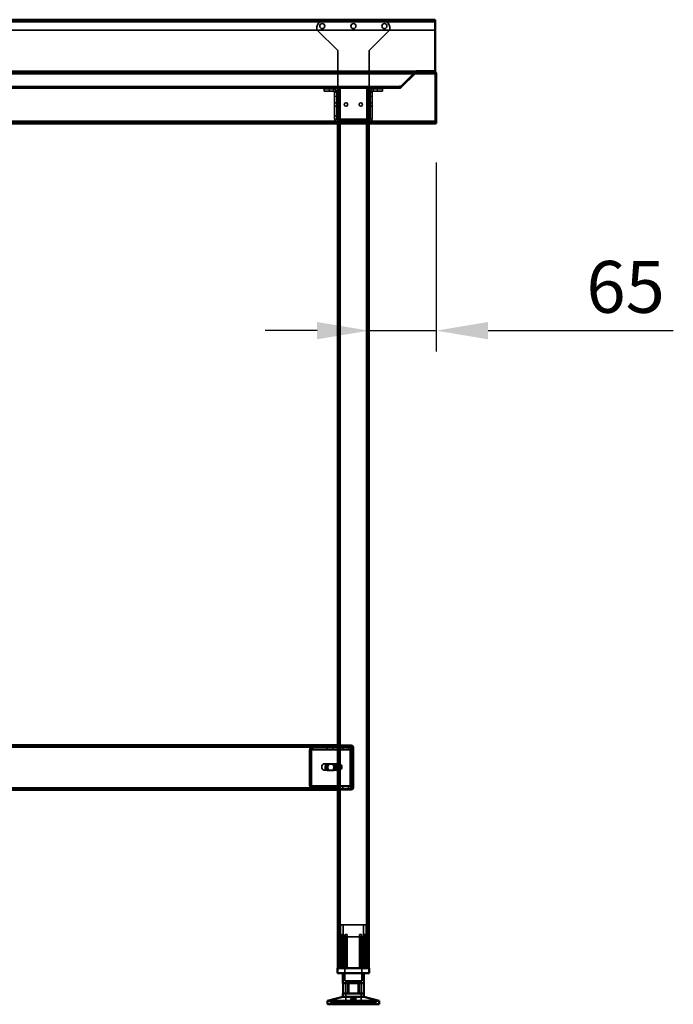
# Model space of a CAD drawing. Units: millimetres. Extents: x 65 to 5840, y 100 to 4100.
# Drawn here: x 2107 to 2737, y 1322 to 2272 of the extents above; entities that cross this region are included whole.
import ezdxf

# ---------------------------------------------------------------- set-up
doc = ezdxf.new("R2010")
doc.units = ezdxf.units.MM
doc.header["$LTSCALE"] = 20
for name, color, linetype, lineweight in [('Dimension (ISO)', 7, 'Continuous', 25), ('Hidden (ISO)', 7, 'Continuous', 35), ('Hidden Narrow (ISO)', 7, 'Continuous', 25), ('Visible (ISO)', 7, 'Continuous', 50), ('Visible Narrow (ISO)', 7, 'Continuous', 35)]:
    doc.layers.add(name, color=color, linetype=linetype, lineweight=lineweight)
doc.styles.add('Note Text (ISO)', font='tahoma.ttf')
doc.dimstyles.new('Default (ISO)', dxfattribs={"dimscale": 20, "dimtxt": 2.5, "dimasz": 2.5, "dimexe": 1, "dimexo": 2, "dimgap": 0.762, "dimtad": 1, "dimtoh": 1, "dimdec": 1, "dimrnd": 1e-08, "dimzin": 0, "dimdsep": 46, "dimtxsty": 'Note Text (ISO)', "dimcen": 0.09, "dimdle": 10, "dimclrd": 256, "dimclre": 256, "dimclrt": 256, "dimadec": 1, "dimazin": 0, "dimtfac": 1.40208, "dimtmove": 0, "dimatfit": 3, "dimfxl": 1, "dimtolj": 1, "dimtzin": 0, "dimlwd": -1, "dimlwe": -1, "dimarcsym": 0})

# ---------------------------------------------------------------- blocks, each defined once
blk = doc.blocks.new('*D10')
at = {"layer": 'Defpoints', "color": 0, "transparency": 16777216}
for p in [(2508.75, 2173.97), (2443.75, 2067.12), (2508.75, 1971.76)]:
    blk.add_point(p, dxfattribs=at)
at = {"layer": 'Dimension (ISO)', "transparency": 16777216}
for p, q in [((2508.75, 2133.97), (2508.75, 1951.76)), ((2393.75, 1971.76), (2343.75, 1971.76)), ((2443.75, 1971.76), (2508.75, 1971.76)), ((2558.75, 1971.76), (2737.46, 1971.76))]:
    blk.add_line(p, q, dxfattribs=at)
for points in [[(2393.75, 1980.1), (2393.75, 1963.43), (2443.75, 1971.76)], [(2558.75, 1980.1), (2558.75, 1963.43), (2508.75, 1971.76)]]:
    blk.add_solid(points, dxfattribs=at)
at = {"layer": 'Dimension (ISO)', "transparency": 16777216, "insert": (2653.58, 2038.99), "char_height": 50, "attachment_point": 1, "style": 'Note Text (ISO)'}
blk.add_mtext('\\A1;65', dxfattribs=at)

msp = doc.modelspace()

# ---------------------------------------------------------------- linework, layer by layer
at = {"layer": 'Hidden (ISO)'}
for p, q in [((2507.55, 2270.57), (709.95, 2270.57)), ((709.95, 2261.57), (2507.55, 2261.57)), ((2393.65, 2264.97), (2393.65, 2261.97)), ((2393.65, 2261.97), (2413.65, 2241.97)), ((2458.85, 2269.97), (2398.65, 2269.97)), ((2443.85, 2241.97), (2463.85, 2261.97)), ((2463.85, 2261.97), (2463.85, 2264.97)), ((2413.65, 2241.97), (2413.65, 2175.97)), ((2443.85, 2241.97), (2443.85, 2175.97)), ((711.1, 2220.57), (2506.41, 2220.57)), ((2473.91, 2207.07), (2487.97, 2221.13)), ((2487.97, 2220.28), (2473.91, 2206.22)), ((2474.05, 2207.07), (2488.11, 2221.13)), ((2474.47, 2207.77), (2487.97, 2221.27)), ((2474.9, 2206.22), (2488.96, 2220.28)), ((2487.97, 2221.13), (2487.97, 2220.57)), ((2487.97, 2220.57), (2487.97, 2220.28)), ((2488.11, 2221.13), (2488.67, 2220.57)), ((2488.67, 2220.57), (2488.96, 2220.28)), ((2489.52, 2221.77), (2489.52, 2220.57)), ((2489.67, 2221.77), (2489.67, 2220.57)), ((2506.41, 2221.77), (2506.41, 2221.43)), ((2506.41, 2221.43), (2506.41, 2220.57)), ((2506.41, 2220.57), (2506.55, 2220.57)), ((2506.55, 2221.77), (2506.55, 2220.57)), ((2507.55, 2219.57), (2507.55, 2173.97)), ((744.31, 2206.77), (2473.2, 2206.77)), ((2413.75, 2205.57), (803.75, 2205.57)), ((2122.75, 2206.77), (2122.75, 2205.57)), ((2167.75, 2206.77), (2167.75, 2205.57)), ((2182.75, 2206.77), (2182.75, 2205.57)), ((2212.75, 2206.77), (2212.75, 2205.57)), ((2227.75, 2206.77), (2227.75, 2205.57)), ((2257.75, 2206.77), (2257.75, 2205.57)), ((2272.75, 2206.77), (2272.75, 2205.57)), ((2302.75, 2206.77), (2302.75, 2205.57)), ((2317.75, 2206.77), (2317.75, 2205.57)), ((2362.75, 2206.77), (2362.75, 2205.57)), ((2400.65, 2204.97), (2400.65, 2202.97)), ((2400.65, 2204.97), (2405.65, 2204.97)), ((2409.65, 2204.97), (2405.65, 2204.97)), ((2413.75, 2205.57), (2413.75, 2171.77)), ((2413.75, 2205.57), (2416.15, 2205.57)), ((2414.95, 2205.57), (2414.95, 1356.77)), ((2441.35, 2205.57), (2416.15, 2205.57)), ((2441.35, 2205.57), (2443.75, 2205.57)), ((2442.55, 2205.57), (2442.55, 1356.77)), ((2473.2, 2205.57), (2443.75, 2205.57)), ((2443.75, 2205.57), (2443.75, 2171.77)), ((2451.85, 2204.97), (2447.85, 2204.97)), ((2451.85, 2204.97), (2456.85, 2204.97)), ((2456.85, 2202.97), (2456.85, 2204.97)), ((2473.2, 2206.77), (2473.34, 2206.77)), ((2473.2, 2205.57), (2473.2, 2206.77)), ((2473.34, 2205.57), (2473.2, 2205.57)), ((2473.34, 2207.77), (2474.47, 2207.77)), ((2473.34, 2206.77), (2473.34, 2207.77)), ((2473.34, 2206.77), (2473.34, 2205.57)), ((2473.91, 2207.07), (2473.91, 2206.22)), ((2474.05, 2207.07), (2474.9, 2206.22)), ((2405.65, 2202.97), (2400.65, 2202.97)), ((2405.65, 2202.97), (2409.65, 2202.97)), ((2410.65, 2197.97), (2410.65, 2202.97)), ((2412.65, 2202.97), (2410.65, 2202.97)), ((2410.65, 2201.96), (2412.65, 2201.96)), ((2410.65, 2197.97), (2410.65, 2175.97)), ((2412.65, 2202.97), (2412.65, 2197.97)), ((2412.65, 2197.97), (2412.65, 2175.97)), ((2444.85, 2197.97), (2444.85, 2202.97)), ((2446.85, 2202.97), (2444.85, 2202.97)), ((2446.85, 2201.96), (2444.85, 2201.96)), ((2444.85, 2197.97), (2444.85, 2175.97)), ((2446.85, 2202.97), (2446.85, 2197.97)), ((2446.85, 2175.97), (2446.85, 2197.97)), ((2451.85, 2202.97), (2447.85, 2202.97)), ((2456.85, 2202.97), (2451.85, 2202.97)), ((2410.65, 2191.62), (2412.65, 2191.62)), ((2410.65, 2188.32), (2412.65, 2188.32)), ((2413.75, 2191.62), (2414.95, 2191.62)), ((2413.75, 2188.32), (2414.95, 2188.32)), ((2442.55, 2191.62), (2443.75, 2191.62)), ((2442.55, 2188.32), (2443.75, 2188.32)), ((2444.85, 2191.62), (2446.85, 2191.62)), ((2444.85, 2188.32), (2446.85, 2188.32)), ((2410.65, 2178.97), (2412.65, 2178.97)), ((2413.65, 2175.97), (2413.65, 2174.97)), ((2443.85, 2175.97), (2443.85, 2174.97)), ((710.1, 2172.97), (2507.41, 2172.97)), ((2443.85, 2174.97), (2413.65, 2174.97)), ((2414.3, 2174.97), (2414.3, 2172.97)), ((2414.3, 2171.77), (2414.3, 2172.97)), ((2419.2, 2174.97), (2419.2, 2172.97)), ((2419.2, 2171.77), (2419.2, 2172.97)), ((2423.65, 2172.97), (2423.65, 2174.97)), ((2426.3, 2174.97), (2426.3, 2172.97)), ((2426.3, 2171.77), (2426.3, 2172.97)), ((2431.2, 2174.97), (2431.2, 2172.97)), ((2431.2, 2171.77), (2431.2, 2172.97)), ((2438.3, 2174.97), (2438.3, 2172.97)), ((2438.3, 2171.77), (2438.3, 2172.97)), ((2443.2, 2174.97), (2443.2, 2172.97)), ((2443.2, 2171.77), (2443.2, 2172.97)), ((2413.75, 1570.77), (803.75, 1570.77)), ((2388.19, 1567.67), (2387.32, 1569.25)), ((2388.62, 1567.67), (2387.75, 1569.25)), ((2389.29, 1568.29), (2389.29, 1569.89)), ((2389.29, 1569.89), (2389.71, 1569.89)), ((2389.29, 1567.89), (2389.29, 1568.29)), ((2389.71, 1567.89), (2389.29, 1567.89)), ((2389.71, 1569.89), (2413.75, 1569.89)), ((2389.71, 1569.89), (2389.71, 1568.29)), ((2389.71, 1568.29), (2389.71, 1567.89)), ((2389.71, 1567.89), (2413.75, 1567.89)), ((2403.53, 1569.89), (2403.53, 1567.89)), ((2408.98, 1569.89), (2408.98, 1567.89)), ((2413.75, 1571.77), (2426.75, 1571.77)), ((2426.75, 1570.77), (2413.75, 1570.77)), ((2413.75, 1569.89), (2427.62, 1569.89)), ((2413.75, 1567.89), (2427.62, 1567.89)), ((2418.53, 1569.89), (2418.53, 1567.89)), ((2423.98, 1569.89), (2423.98, 1567.89)), ((2427.42, 1567.67), (2426.55, 1569.25)), ((2427.85, 1567.67), (2426.97, 1569.25)), ((2427.2, 1569.89), (2427.2, 1568.29)), ((2427.2, 1568.29), (2427.2, 1567.89)), ((2427.62, 1569.89), (2427.62, 1567.89)), ((2427.75, 1530.77), (2427.75, 1569.77)), ((2428.75, 1530.77), (2428.75, 1569.77)), ((2386.51, 1566.89), (2386.51, 1532.77)), ((2386.93, 1532.77), (2386.93, 1566.89)), ((2387.92, 1566.89), (2387.92, 1532.77)), ((2388.35, 1532.77), (2388.35, 1566.89)), ((2425.73, 1532.77), (2425.73, 1566.89)), ((2426.16, 1566.89), (2426.16, 1532.77)), ((2427.15, 1532.77), (2427.15, 1566.89)), ((2427.57, 1566.89), (2427.57, 1532.77)), ((2414.46, 1553.77), (2400.32, 1553.77)), ((2403.81, 1553.54), (2405.22, 1553.54)), ((2405.22, 1553.54), (2409.14, 1553.54)), ((2409.14, 1553.54), (2410.28, 1553.54)), ((2414.96, 1547.88), (2414.96, 1553.67)), ((2415.52, 1553.77), (2415.31, 1553.77)), ((2416.08, 1553.67), (2416.08, 1547.88)), ((2417.28, 1549.11), (2417.28, 1552.44)), ((2414.46, 1547.77), (2400.32, 1547.77)), ((2403.81, 1547.2), (2405.22, 1547.2)), ((2409.14, 1547.2), (2405.22, 1547.2)), ((2409.14, 1547.2), (2410.28, 1547.2)), ((2415.52, 1547.77), (2415.31, 1547.77)), ((828.22, 1529.77), (2389.71, 1529.77)), ((2388.19, 1531.98), (2387.32, 1530.41)), ((2388.62, 1531.98), (2387.75, 1530.41)), ((2389.29, 1531.37), (2389.29, 1531.77)), ((2389.29, 1531.77), (2389.71, 1531.77)), ((2389.29, 1529.77), (2389.29, 1531.37)), ((2389.71, 1531.77), (2389.71, 1531.37)), ((2413.75, 1531.77), (2389.71, 1531.77)), ((2389.71, 1531.37), (2389.71, 1529.77)), ((2413.75, 1529.77), (2389.71, 1529.77)), ((2403.5, 1529.77), (2403.5, 1528.77)), ((2403.53, 1529.77), (2403.53, 1531.77)), ((2408.98, 1529.77), (2408.98, 1531.77)), ((2409, 1529.77), (2409, 1528.77)), ((2410.25, 1528.77), (2410.25, 1529.77)), ((2427.62, 1531.77), (2413.75, 1531.77)), ((2427.62, 1529.77), (2413.75, 1529.77)), ((2416.25, 1529.77), (2416.25, 1528.77)), ((2418.5, 1529.77), (2418.5, 1528.77)), ((2418.53, 1529.77), (2418.53, 1531.77)), ((2419.75, 1528.77), (2419.75, 1529.77)), ((2419.75, 1529.77), (2426.75, 1529.77)), ((2423.98, 1529.77), (2423.98, 1531.77)), ((2424, 1529.77), (2424, 1528.77)), ((2427.42, 1531.98), (2426.55, 1530.41)), ((2427.85, 1531.98), (2426.97, 1530.41)), ((2427.2, 1531.77), (2427.2, 1531.37)), ((2427.2, 1531.37), (2427.2, 1529.77)), ((2427.62, 1529.77), (2427.62, 1531.77)), ((2416.25, 1528.77), (2419.75, 1528.77)), ((2419.75, 1528.77), (2426.75, 1528.77)), ((2441.25, 1398.57), (2416.25, 1398.57)), ((2416.25, 1356.77), (2416.25, 1398.57)), ((2419, 1386.72), (2419, 1398.57)), ((2438.5, 1386.72), (2438.5, 1398.57)), ((2441.25, 1356.77), (2441.25, 1398.57)), ((2417.82, 1356.77), (2417.82, 1389.27)), ((2419.1, 1389.27), (2417.82, 1389.27)), ((2419.1, 1389.27), (2419.1, 1356.77)), ((2422.7, 1389.27), (2420.81, 1389.27)), ((2422.7, 1356.77), (2422.7, 1387.25)), ((2436.69, 1389.27), (2434.8, 1389.27)), ((2434.8, 1356.77), (2434.8, 1387.25)), ((2438.41, 1356.77), (2438.41, 1389.27)), ((2439.69, 1389.27), (2438.41, 1389.27)), ((2439.69, 1389.27), (2439.69, 1356.77)), ((2414.73, 1386.32), (2414.73, 1386.67)), ((2414.73, 1356.77), (2414.73, 1386.32)), ((2419, 1386.72), (2438.5, 1386.72)), ((2420.65, 1386.72), (2420.65, 1344.47)), ((2420.81, 1356.77), (2420.81, 1386.49)), ((2436.69, 1356.77), (2436.69, 1386.49)), ((2436.85, 1386.72), (2436.85, 1344.47)), ((2442.78, 1386.67), (2442.78, 1386.32)), ((2442.78, 1356.77), (2442.78, 1386.32)), ((2420.65, 1344.47), (2436.85, 1344.47)), ((2421.38, 1343.37), (2436.13, 1343.37)), ((2421.38, 1343.37), (2421.38, 1321.77)), ((2423.46, 1332.07), (2423.46, 1342.07)), ((2433.45, 1332.07), (2433.45, 1342.07)), ((2436.13, 1343.37), (2436.13, 1321.77)), ((2406.76, 1321.77), (2406.76, 1323.67)), ((2406.76, 1323.67), (2406.82, 1323.67)), ((2406.82, 1321.77), (2406.82, 1323.67)), ((2417.59, 1323.67), (2406.82, 1323.67)), ((2416.31, 1321.77), (2416.31, 1323.67)), ((2417.59, 1321.77), (2417.59, 1323.67)), ((2417.59, 1323.67), (2419.27, 1323.67)), ((2417.92, 1321.77), (2417.92, 1323.67)), ((2419.27, 1321.77), (2419.27, 1323.67)), ((2439.59, 1323.67), (2419.27, 1323.67)), ((2419.5, 1321.77), (2419.5, 1323.67)), ((2419.57, 1321.77), (2419.57, 1323.67)), ((2423.06, 1321.77), (2423.06, 1323.67)), ((2423.58, 1321.77), (2423.58, 1323.67)), ((2424.67, 1321.77), (2424.67, 1323.67)), ((2425.26, 1321.77), (2425.26, 1323.67)), ((2426.36, 1323.67), (2426.36, 1327.12)), ((2427.55, 1323.67), (2427.55, 1327.15)), ((2429.96, 1323.67), (2429.96, 1327.15)), ((2431.15, 1323.67), (2431.15, 1327.12)), ((2432.25, 1321.77), (2432.25, 1323.67)), ((2432.84, 1321.77), (2432.84, 1323.67)), ((2433.93, 1321.77), (2433.93, 1323.67)), ((2434.45, 1321.77), (2434.45, 1323.67)), ((2437.94, 1321.77), (2437.94, 1323.67)), ((2438.01, 1321.77), (2438.01, 1323.67)), ((2438.24, 1321.77), (2438.24, 1323.67)), ((2439.59, 1321.77), (2439.59, 1323.67)), ((2439.59, 1323.67), (2441.2, 1323.67)), ((2439.92, 1321.77), (2439.92, 1323.67)), ((2441.2, 1321.77), (2441.2, 1323.67)), ((2450.75, 1323.67), (2441.2, 1323.67)), ((2450.69, 1321.77), (2450.69, 1323.67)), ((2450.75, 1321.77), (2450.75, 1323.67))]:
    msp.add_line(p, q, dxfattribs=at)
for centre, radius in [((2398.75, 2265.57), 2.45), ((2428.75, 2265.57), 2.45), ((2458.75, 2265.57), 2.45), ((2421.65, 2189.97), 1.65), ((2435.85, 2189.97), 1.65)]:
    msp.add_circle(centre, radius, dxfattribs=at)
for centre, radius, start, end in [((2398.65, 2264.97), 5, 90, 180), ((2458.85, 2264.97), 5, 0, 90), ((2489.67, 2219.57), 2.4, 113.55646, 135), ((2489.52, 2219.57), 2.2, 90, 135), ((2489.67, 2219.57), 2.2, 90, 135), ((2409.65, 2201.97), 3, 0, 90), ((2447.85, 2201.97), 3, 90, 180), ((2473.2, 2207.77), 1, 270, 315), ((2473.34, 2207.77), 1, 270, 315), ((2409.65, 2201.97), 1, 0, 90), ((2447.85, 2201.97), 1, 90, 180), ((2413.65, 2175.97), 3, 180, 270), ((2413.65, 2175.97), 1, 180, 270), ((2443.85, 2175.97), 1, 270, 0), ((2443.85, 2175.97), 3, 270, 0), ((2426.75, 1569.77), 2, 0, 90), ((2426.75, 1569.77), 1, 0, 90), ((2426.75, 1530.77), 2, 270, 0), ((2426.75, 1530.77), 1, 270, 0)]:
    msp.add_arc(centre, radius, start, end, dxfattribs=at)
for centre, major_axis, start_param, end_param in [((2388.63, 1566.89), (0, -3), 3.805822, 4.712389), ((2389.05, 1566.89), (0, 3), 0.664229, 1.570796), ((2388.63, 1566.89), (0, 1), 0.664229, 1.570796), ((2389.05, 1566.89), (0, -1), 3.805822, 4.712389), ((2427.86, 1566.89), (0, 3), 0.664229, 1.570796), ((2428.28, 1566.89), (0, -3), 3.805822, 4.712389), ((2427.86, 1566.89), (0, -1), 3.805822, 4.712389), ((2428.28, 1566.89), (0, 1), 0.664229, 1.570796), ((2403.81, 1550.37), (0, 3.17), 0, 3.141593), ((2404.94, 1550.37), (0, -3.17), 3.141593, 6.283185), ((2405.22, 1550.37), (0, -3.17), 3.141593, 6.283185), ((2406.35, 1550.37), (0, 3.17), 0, 3.141593), ((2407.73, 1550.37), (0, -3.17), 0, 3.141593), ((2408.86, 1550.37), (0, 3.17), 3.141593, 6.283185), ((2409.14, 1550.37), (0, 3.17), 3.141593, 6.283185), ((2410.28, 1550.37), (0, -3.17), 0, 3.141593), ((2415.52, 1550.77), (0, -3), 4.123163, 5.301615), ((2415.52, 1550.77), (0, 3), 6.015422, 6.550949), ((2413.75, 1550.77), (4.24, 0), 0.589226, 0.969532), ((2413.75, 1550.77), (4.24, 0), 5.313653, 5.693959), ((2415.52, 1550.77), (0, 3), 4.123163, 5.301615), ((2415.52, 1550.77), (0, -3), 6.015422, 6.550949), ((2388.63, 1532.77), (0, -3), 4.712389, 5.618956), ((2389.05, 1532.77), (0, 3), 1.570796, 2.477363), ((2388.63, 1532.77), (0, 1), 1.570796, 2.477363), ((2389.05, 1532.77), (0, -1), 4.712389, 5.618956), ((2427.86, 1532.77), (0, 3), 1.570796, 2.477363), ((2428.28, 1532.77), (0, -3), 4.712389, 5.618956), ((2427.86, 1532.77), (0, -1), 4.712389, 5.618956), ((2428.28, 1532.77), (0, 1), 1.570796, 2.477363)]:
    msp.add_ellipse(centre, major_axis=major_axis, ratio=0.707107, start_param=start_param, end_param=end_param, dxfattribs=at)
msp.add_ellipse((2400.32, 1550.77), major_axis=(0, -3), ratio=0.707107, dxfattribs=at)
for points in [[(2489.52, 2220.57), (2488.95, 2220.57), (2488.38, 2220.46), (2487.97, 2220.28)], [(2488.96, 2220.28), (2489.14, 2220.46), (2489.4, 2220.57), (2489.67, 2220.57)], [(2506.55, 2220.57), (2507.08, 2220.57), (2507.55, 2220.1), (2507.55, 2219.57)], [(2473.91, 2206.22), (2473.72, 2205.81), (2473.46, 2205.57), (2473.2, 2205.57)], [(2473.34, 2205.57), (2473.92, 2205.57), (2474.49, 2205.81), (2474.9, 2206.22)]]:
    msp.add_open_spline(points, degree=3, dxfattribs=at)
for points, knots in [([(2506.41, 2220.57), (2507.21, 2220.57), (2508.02, 2220.27), (2508.55, 2219.78), (2508.62, 2219.72), (2508.69, 2219.64), (2508.75, 2219.57)], [0, 0, 0, 0, 0.876988, 0.876988, 0.876988, 1, 1, 1, 1]), ([(2389.29, 1569.89), (2388.94, 1569.89), (2388.6, 1569.83), (2387.93, 1569.61), (2387.62, 1569.45), (2387.32, 1569.25)], [0, 0, 0, 0, 0.1102018, 0.1102018, 0.2204035, 0.2204035, 0.2204035, 0.2204035]), ([(2387.75, 1569.25), (2388.04, 1569.45), (2388.36, 1569.61), (2389.02, 1569.83), (2389.37, 1569.89), (2389.71, 1569.89)], [0, 0, 0, 0, 0.1102018, 0.1102018, 0.2204035, 0.2204035, 0.2204035, 0.2204035]), ([(2388.19, 1567.67), (2388.37, 1567.74), (2388.54, 1567.8), (2388.91, 1567.87), (2389.1, 1567.89), (2389.29, 1567.89)], [0, 0, 0, 0, 0.0572704, 0.0572704, 0.1145408, 0.1145408, 0.1145408, 0.1145408]), ([(2389.71, 1567.89), (2389.52, 1567.89), (2389.34, 1567.87), (2388.97, 1567.8), (2388.79, 1567.74), (2388.62, 1567.67)], [0, 0, 0, 0, 0.0572704, 0.0572704, 0.1145408, 0.1145408, 0.1145408, 0.1145408]), ([(2426.55, 1569.25), (2426.62, 1569.45), (2426.72, 1569.61), (2426.95, 1569.83), (2427.07, 1569.89), (2427.2, 1569.89)], [0, 0, 0, 0, 0.1102018, 0.1102018, 0.2204035, 0.2204035, 0.2204035, 0.2204035]), ([(2427.62, 1569.89), (2427.5, 1569.89), (2427.37, 1569.83), (2427.15, 1569.61), (2427.05, 1569.45), (2426.97, 1569.25)], [0, 0, 0, 0, 0.1102018, 0.1102018, 0.2204035, 0.2204035, 0.2204035, 0.2204035]), ([(2427.2, 1568.29), (2427.2, 1568.29), (2427.2, 1568.26), (2427.21, 1568.16), (2427.23, 1568.09), (2427.29, 1567.94), (2427.32, 1567.85), (2427.38, 1567.75)], [0, 0, 0, 0, 0.0462649, 0.0462649, 0.0905883, 0.0905883, 0.1309708, 0.1309708, 0.1309708, 0.1309708]), ([(2427.2, 1567.89), (2427.23, 1567.89), (2427.26, 1567.87), (2427.33, 1567.8), (2427.37, 1567.74), (2427.42, 1567.67)], [0, 0, 0, 0, 0.0572704, 0.0572704, 0.1145408, 0.1145408, 0.1145408, 0.1145408]), ([(2427.62, 1568.29), (2427.62, 1568.29), (2427.62, 1568.26), (2427.64, 1568.16), (2427.66, 1568.09), (2427.71, 1567.94), (2427.75, 1567.85), (2427.8, 1567.75)], [0, 0, 0, 0, 0.0462649, 0.0462649, 0.0905883, 0.0905883, 0.1309708, 0.1309708, 0.1309708, 0.1309708]), ([(2427.85, 1567.67), (2427.8, 1567.74), (2427.76, 1567.8), (2427.69, 1567.87), (2427.65, 1567.89), (2427.62, 1567.89)], [0, 0, 0, 0, 0.0572704, 0.0572704, 0.1145408, 0.1145408, 0.1145408, 0.1145408]), ([(2416.15, 1553.25), (2415.87, 1553.38), (2415.56, 1553.52), (2414.96, 1553.72), (2414.68, 1553.77), (2414.23, 1553.77), (2414.05, 1553.72), (2413.81, 1553.52), (2413.75, 1553.38), (2413.75, 1553.25)], [0.9721062, 0.9721062, 0.9721062, 0.9721062, 1.06748, 1.06748, 1.1628537, 1.1628537, 1.2582274, 1.2582274, 1.3536011, 1.3536011, 1.3536011, 1.3536011]), ([(2414.96, 1553.67), (2414.97, 1553.69), (2414.99, 1553.72), (2415.11, 1553.76), (2415.2, 1553.77), (2415.41, 1553.77), (2415.55, 1553.76), (2415.82, 1553.72), (2415.95, 1553.69), (2416.08, 1553.67)], [0.0991716, 0.0991716, 0.0991716, 0.0991716, 0.1373144, 0.1373144, 0.183055, 0.183055, 0.2287956, 0.2287956, 0.2669385, 0.2669385, 0.2669385, 0.2669385]), ([(2413.75, 1548.3), (2413.75, 1548.16), (2413.81, 1548.02), (2414.05, 1547.83), (2414.23, 1547.77), (2414.68, 1547.77), (2414.96, 1547.83), (2415.56, 1548.02), (2415.87, 1548.16), (2416.15, 1548.3)], [0.1968705, 0.1968705, 0.1968705, 0.1968705, 0.2922442, 0.2922442, 0.3876179, 0.3876179, 0.4829916, 0.4829916, 0.5783653, 0.5783653, 0.5783653, 0.5783653]), ([(2416.08, 1547.88), (2415.95, 1547.85), (2415.82, 1547.83), (2415.55, 1547.79), (2415.41, 1547.77), (2415.2, 1547.77), (2415.11, 1547.79), (2414.99, 1547.83), (2414.97, 1547.85), (2414.96, 1547.88)], [0.4652817, 0.4652817, 0.4652817, 0.4652817, 0.5034245, 0.5034245, 0.5491651, 0.5491651, 0.5949057, 0.5949057, 0.6330486, 0.6330486, 0.6330486, 0.6330486]), ([(2387.32, 1530.41), (2387.62, 1530.2), (2387.93, 1530.04), (2388.6, 1529.83), (2388.94, 1529.77), (2389.29, 1529.77)], [0, 0, 0, 0, 0.1102018, 0.1102018, 0.2204035, 0.2204035, 0.2204035, 0.2204035]), ([(2389.71, 1529.77), (2389.37, 1529.77), (2389.02, 1529.83), (2388.36, 1530.04), (2388.04, 1530.2), (2387.75, 1530.41)], [0, 0, 0, 0, 0.1102018, 0.1102018, 0.2204035, 0.2204035, 0.2204035, 0.2204035]), ([(2389.29, 1531.77), (2389.1, 1531.77), (2388.91, 1531.79), (2388.54, 1531.86), (2388.37, 1531.92), (2388.19, 1531.98)], [0, 0, 0, 0, 0.0572704, 0.0572704, 0.1145408, 0.1145408, 0.1145408, 0.1145408]), ([(2388.62, 1531.98), (2388.79, 1531.92), (2388.97, 1531.86), (2389.34, 1531.79), (2389.52, 1531.77), (2389.71, 1531.77)], [0, 0, 0, 0, 0.0572704, 0.0572704, 0.1145408, 0.1145408, 0.1145408, 0.1145408]), ([(2427.2, 1529.77), (2427.07, 1529.77), (2426.95, 1529.83), (2426.72, 1530.04), (2426.62, 1530.2), (2426.55, 1530.41)], [0, 0, 0, 0, 0.1102018, 0.1102018, 0.2204035, 0.2204035, 0.2204035, 0.2204035]), ([(2426.97, 1530.41), (2427.05, 1530.2), (2427.15, 1530.04), (2427.37, 1529.83), (2427.5, 1529.77), (2427.62, 1529.77)], [0, 0, 0, 0, 0.1102018, 0.1102018, 0.2204035, 0.2204035, 0.2204035, 0.2204035]), ([(2427.42, 1531.98), (2427.37, 1531.92), (2427.33, 1531.86), (2427.26, 1531.79), (2427.23, 1531.77), (2427.2, 1531.77)], [0, 0, 0, 0, 0.0572704, 0.0572704, 0.1145408, 0.1145408, 0.1145408, 0.1145408]), ([(2427.38, 1531.9), (2427.32, 1531.8), (2427.28, 1531.7), (2427.22, 1531.54), (2427.21, 1531.47), (2427.2, 1531.39), (2427.2, 1531.37), (2427.2, 1531.37)], [0, 0, 0, 0, 0.0456783, 0.0456783, 0.0899311, 0.0899311, 0.1309726, 0.1309726, 0.1309726, 0.1309726]), ([(2427.62, 1531.77), (2427.65, 1531.77), (2427.69, 1531.79), (2427.76, 1531.86), (2427.8, 1531.92), (2427.85, 1531.98)], [0, 0, 0, 0, 0.0572704, 0.0572704, 0.1145408, 0.1145408, 0.1145408, 0.1145408]), ([(2427.8, 1531.9), (2427.74, 1531.8), (2427.7, 1531.7), (2427.65, 1531.54), (2427.64, 1531.47), (2427.62, 1531.39), (2427.62, 1531.37), (2427.62, 1531.37)], [0, 0, 0, 0, 0.0456783, 0.0456783, 0.0899311, 0.0899311, 0.1309726, 0.1309726, 0.1309726, 0.1309726]), ([(2415.23, 1387.25), (2415.23, 1387.24), (2415.22, 1387.24), (2415.15, 1387.18), (2415.08, 1387.12), (2415.03, 1387.07), (2414.97, 1387.01), (2414.92, 1386.96), (2414.82, 1386.85), (2414.78, 1386.8), (2414.74, 1386.72), (2414.73, 1386.69), (2414.73, 1386.67)], [-0.0260779, -0.0260779, -0.0260779, -0.0260779, -0.02496678, -0.02496678, 0, 0, 0, 0.024343, 0.024343, 0.04868601, 0.04868601, 0.06761836, 0.06761836, 0.06761836, 0.06761836]), ([(2422.2, 1386.67), (2422.27, 1386.69), (2422.33, 1386.72), (2422.44, 1386.8), (2422.5, 1386.85), (2422.6, 1386.96), (2422.64, 1387.01), (2422.69, 1387.12), (2422.7, 1387.18), (2422.7, 1387.24), (2422.7, 1387.24), (2422.7, 1387.25)], [0.1125407, 0.1125407, 0.1125407, 0.1125407, 0.13147305, 0.13147305, 0.15581605, 0.15581605, 0.18015905, 0.18015905, 0.20512584, 0.20512584, 0.20623695, 0.20623695, 0.20623695, 0.20623695]), ([(2434.8, 1387.25), (2434.8, 1387.24), (2434.8, 1387.24), (2434.81, 1387.18), (2434.82, 1387.12), (2434.85, 1387.07), (2434.87, 1387.01), (2434.91, 1386.96), (2435.01, 1386.85), (2435.07, 1386.8), (2435.18, 1386.72), (2435.24, 1386.69), (2435.3, 1386.67)], [-0.0260779, -0.0260779, -0.0260779, -0.0260779, -0.02496678, -0.02496678, 0, 0, 0, 0.024343, 0.024343, 0.04868601, 0.04868601, 0.06761836, 0.06761836, 0.06761836, 0.06761836]), ([(2442.78, 1386.67), (2442.78, 1386.69), (2442.77, 1386.72), (2442.73, 1386.8), (2442.69, 1386.85), (2442.59, 1386.96), (2442.54, 1387.01), (2442.43, 1387.12), (2442.36, 1387.18), (2442.29, 1387.24), (2442.28, 1387.24), (2442.28, 1387.25)], [0.1125407, 0.1125407, 0.1125407, 0.1125407, 0.13147305, 0.13147305, 0.15581605, 0.15581605, 0.18015905, 0.18015905, 0.20512584, 0.20512584, 0.20623695, 0.20623695, 0.20623695, 0.20623695]), ([(2414.73, 1386.32), (2414.73, 1386.31), (2414.73, 1386.31), (2414.73, 1386.29), (2414.74, 1386.28), (2414.76, 1386.27), (2414.78, 1386.27), (2414.81, 1386.27), (2414.83, 1386.27), (2414.87, 1386.28), (2414.9, 1386.29), (2414.98, 1386.33), (2415.04, 1386.36), (2415.14, 1386.42), (2415.19, 1386.45), (2415.23, 1386.49)], [0.06491063, 0.06491063, 0.06491063, 0.06491063, 0.06934501, 0.06934501, 0.07968777, 0.07968777, 0.09003053, 0.09003053, 0.10037329, 0.10037329, 0.11071605, 0.11071605, 0.13140157, 0.13140157, 0.14703622, 0.14703622, 0.14703622, 0.14703622]), ([(2420.81, 1386.49), (2420.81, 1386.45), (2420.82, 1386.42), (2420.85, 1386.36), (2420.88, 1386.33), (2420.94, 1386.29), (2420.96, 1386.28), (2421.01, 1386.27), (2421.04, 1386.27), (2421.1, 1386.27), (2421.14, 1386.27), (2421.2, 1386.28), (2421.24, 1386.29), (2421.29, 1386.31), (2421.3, 1386.31), (2421.31, 1386.32)], [0.03302484, 0.03302484, 0.03302484, 0.03302484, 0.04865949, 0.04865949, 0.06934501, 0.06934501, 0.07968777, 0.07968777, 0.09003053, 0.09003053, 0.10037329, 0.10037329, 0.11071605, 0.11071605, 0.11515043, 0.11515043, 0.11515043, 0.11515043]), ([(2436.19, 1386.32), (2436.21, 1386.31), (2436.22, 1386.31), (2436.27, 1386.29), (2436.31, 1386.28), (2436.37, 1386.27), (2436.41, 1386.27), (2436.47, 1386.27), (2436.49, 1386.27), (2436.55, 1386.28), (2436.57, 1386.29), (2436.63, 1386.33), (2436.66, 1386.36), (2436.69, 1386.42), (2436.69, 1386.45), (2436.69, 1386.49)], [0.06491063, 0.06491063, 0.06491063, 0.06491063, 0.06934501, 0.06934501, 0.07968777, 0.07968777, 0.09003053, 0.09003053, 0.10037329, 0.10037329, 0.11071605, 0.11071605, 0.13140157, 0.13140157, 0.14703622, 0.14703622, 0.14703622, 0.14703622]), ([(2442.28, 1386.49), (2442.32, 1386.45), (2442.37, 1386.42), (2442.47, 1386.36), (2442.53, 1386.33), (2442.61, 1386.29), (2442.64, 1386.28), (2442.68, 1386.27), (2442.7, 1386.27), (2442.73, 1386.27), (2442.75, 1386.27), (2442.77, 1386.28), (2442.77, 1386.29), (2442.78, 1386.31), (2442.78, 1386.31), (2442.78, 1386.32)], [0.03302484, 0.03302484, 0.03302484, 0.03302484, 0.04865949, 0.04865949, 0.06934501, 0.06934501, 0.07968777, 0.07968777, 0.09003053, 0.09003053, 0.10037329, 0.10037329, 0.11071605, 0.11071605, 0.11515043, 0.11515043, 0.11515043, 0.11515043]), ([(2429.95, 1327.19), (2429.94, 1327.24), (2429.88, 1327.3), (2429.69, 1327.41), (2429.55, 1327.47), (2429.25, 1327.54), (2429.06, 1327.58), (2428.65, 1327.63), (2428.43, 1327.64), (2428.01, 1327.64), (2427.78, 1327.63), (2427.36, 1327.58), (2427.17, 1327.54), (2426.84, 1327.47), (2426.69, 1327.41), (2426.47, 1327.3), (2426.4, 1327.24), (2426.34, 1327.12), (2426.36, 1327.06), (2426.5, 1326.93), (2426.62, 1326.88), (2426.93, 1326.79), (2427.14, 1326.75), (2427.59, 1326.7), (2427.85, 1326.69), (2428.34, 1326.69), (2428.6, 1326.7), (2429.07, 1326.75), (2429.28, 1326.79), (2429.62, 1326.88), (2429.76, 1326.93), (2429.94, 1327.06), (2429.97, 1327.12), (2429.95, 1327.19)], [0, 0, 0, 0, 0.065465, 0.065465, 0.130931, 0.130931, 0.193894, 0.193894, 0.256857, 0.256857, 0.31982, 0.31982, 0.382784, 0.382784, 0.448249, 0.448249, 0.513714, 0.513714, 0.588187, 0.588187, 0.66266, 0.66266, 0.735704, 0.735704, 0.808747, 0.808747, 0.881791, 0.881791, 0.954835, 0.954835, 1.029308, 1.029308, 1.103781, 1.103781, 1.103781, 1.103781])]:
    msp.add_open_spline(points, degree=3, knots=knots, dxfattribs=at)
for points, weights in [([(2415.23, 1387.25), (2416.63, 1388.37), (2417.82, 1389.27)], [1.00555323783, 1.00729894657, 1]), ([(2419.1, 1389.27), (2417.38, 1388.11), (2415.23, 1386.49)], [1, 1.0116011461, 1.00403496666]), ([(2420.81, 1386.49), (2420.81, 1388.11), (2420.81, 1389.27)], [1.00403496666, 1.0116011461, 1]), ([(2422.7, 1389.27), (2422.7, 1388.37), (2422.7, 1387.25)], [1, 1.00729894657, 1.00555323783]), ([(2434.8, 1387.25), (2434.8, 1388.37), (2434.8, 1389.27)], [1.00555323783, 1.00729894657, 1]), ([(2436.69, 1389.27), (2436.69, 1388.11), (2436.69, 1386.49)], [1, 1.0116011461, 1.00403496666]), ([(2442.28, 1386.49), (2440.13, 1388.11), (2438.41, 1389.27)], [1.00403496666, 1.0116011461, 1]), ([(2439.69, 1389.27), (2440.88, 1388.37), (2442.28, 1387.25)], [1, 1.00729894657, 1.00555323783]), ([(2422.2, 1386.67), (2421.77, 1386.5), (2421.31, 1386.32)], [1.03460130433, 1.02812268954, 1.02086150291]), ([(2436.19, 1386.32), (2435.74, 1386.5), (2435.3, 1386.67)], [1.02086150291, 1.02812268954, 1.03460130433])]:
    msp.add_rational_spline(points, weights, degree=2, dxfattribs=at)
at = {"layer": 'Hidden Narrow (ISO)'}
for p, q in [((2487.97, 2221.13), (729.54, 2221.13)), ((729.54, 2220.28), (2487.97, 2220.28)), ((2506.8, 2220.57), (2506.55, 2220.57)), ((2507.55, 2220.57), (2507.55, 2221.53)), ((2507.55, 2220.57), (2508.51, 2220.57)), ((2507.55, 2219.57), (2507.55, 2220.57)), ((2473.91, 2207.07), (743.6, 2207.07)), ((743.6, 2206.22), (2473.91, 2206.22)), ((744.17, 2207.77), (2473.34, 2207.77)), ((2130.25, 2206.77), (2130.25, 2205.57)), ((2175.25, 2206.77), (2175.25, 2205.57)), ((2220.25, 2206.77), (2220.25, 2205.57)), ((2265.25, 2206.77), (2265.25, 2205.57)), ((2310.25, 2206.77), (2310.25, 2205.57)), ((2355.25, 2206.77), (2355.25, 2205.57)), ((2405.65, 2202.97), (2405.65, 2204.97)), ((2409.65, 2202.97), (2409.65, 2204.97)), ((2416.15, 2205.57), (2416.15, 2171.77)), ((2441.35, 2205.57), (2441.35, 2171.77)), ((2447.85, 2204.97), (2447.85, 2202.97)), ((2451.85, 2204.97), (2451.85, 2202.97)), ((2410.65, 2201.97), (2412.65, 2201.97)), ((2410.65, 2197.97), (2412.65, 2197.97)), ((2446.85, 2201.97), (2444.85, 2201.97)), ((2444.85, 2197.97), (2446.85, 2197.97)), ((2410.65, 2175.97), (2412.65, 2175.97)), ((2413.65, 2175.97), (2443.85, 2175.97)), ((2444.85, 2175.97), (2446.85, 2175.97)), ((2413.65, 2174.97), (2413.65, 2172.97)), ((2416.65, 2174.97), (2416.65, 2172.97)), ((2420.65, 2172.97), (2420.65, 2174.97)), ((2443.85, 2172.97), (2443.85, 2174.97)), ((2426.75, 1570.77), (2426.75, 1571.77)), ((2428.75, 1569.77), (2427.75, 1569.77)), ((2386.93, 1566.89), (2386.51, 1566.89)), ((2388.35, 1566.89), (2386.93, 1566.89)), ((2427.57, 1566.89), (2388.35, 1566.89)), ((2386.51, 1532.77), (2386.93, 1532.77)), ((2386.93, 1532.77), (2388.35, 1532.77)), ((2388.35, 1532.77), (2427.57, 1532.77)), ((2426.75, 1528.77), (2426.75, 1529.77)), ((2428.75, 1530.77), (2427.75, 1530.77)), ((2415.23, 1386.49), (2415.23, 1387.25)), ((2442.28, 1386.49), (2442.28, 1387.25)), ((2415.23, 1356.77), (2415.23, 1386.49)), ((2421.31, 1356.77), (2421.31, 1386.32)), ((2422.2, 1356.77), (2422.2, 1386.67)), ((2435.3, 1356.77), (2435.3, 1386.67)), ((2436.19, 1356.77), (2436.19, 1386.32)), ((2442.28, 1356.77), (2442.28, 1386.49))]:
    msp.add_line(p, q, dxfattribs=at)
msp.add_open_spline([(2508.34, 2220.42), (2508.08, 2220.44), (2507.82, 2220.48), (2507.4, 2220.53), (2507.25, 2220.55), (2506.99, 2220.57), (2506.89, 2220.57), (2506.8, 2220.57)], degree=3, knots=[-0.1838549, -0.1838549, -0.1838549, -0.1838549, -0.1029489, -0.1029489, -0.0517351, -0.0517351, -0.0176839, -0.0176839, -0.0176839, -0.0176839], dxfattribs=at)
at = {"layer": 'Visible (ISO)'}
for p, q in [((709.95, 2271.77), (2507.55, 2271.77)), ((2507.55, 2269.57), (2507.55, 2271.77)), ((2507.55, 2221.97), (2507.55, 2269.57)), ((2506.41, 2221.77), (711.1, 2221.77)), ((2489.67, 2221.97), (2507.55, 2221.97)), ((2506.41, 2221.77), (2506.55, 2221.77)), ((2506.55, 2221.77), (2506.55, 2221.77)), ((2508.75, 2219.57), (2508.75, 2173.97)), ((2507.41, 2171.77), (710.1, 2171.77)), ((2413.75, 2171.77), (2413.75, 1356.77)), ((2443.75, 2171.77), (2443.75, 1356.77)), ((2508.75, 2173.97), (2507.41, 2173.97)), ((2507.41, 2171.77), (2507.41, 2173.97)), ((2507.55, 2173.97), (2507.55, 2171.77)), ((2507.55, 2171.77), (2508.75, 2171.77)), ((2508.75, 2171.77), (2508.75, 2173.97)), ((803.75, 1571.77), (2413.75, 1571.77)), ((2413.75, 1528.77), (803.75, 1528.77)), ((2413.6, 1356.77), (2443.9, 1356.77)), ((2413.6, 1351.77), (2413.6, 1356.77)), ((2443.9, 1351.77), (2413.6, 1351.77)), ((2418.75, 1351.77), (2418.75, 1342.07)), ((2438.75, 1351.77), (2438.75, 1342.07)), ((2443.9, 1351.77), (2443.9, 1356.77)), ((2418.76, 1342.07), (2418.75, 1342.07)), ((2424.06, 1342.07), (2418.76, 1342.07)), ((2418.76, 1342.07), (2418.76, 1332.07)), ((2434.05, 1342.07), (2424.06, 1342.07)), ((2424.06, 1332.07), (2424.06, 1342.07)), ((2438.75, 1342.07), (2434.05, 1342.07)), ((2434.05, 1332.07), (2434.05, 1342.07)), ((2438.75, 1332.07), (2438.75, 1342.07)), ((2418.75, 1332.07), (2418.76, 1332.07)), ((2418.75, 1332.07), (2418.75, 1329.07)), ((2418.76, 1332.07), (2424.06, 1332.07)), ((2424.06, 1332.07), (2434.05, 1332.07)), ((2434.05, 1332.07), (2438.75, 1332.07)), ((2438.75, 1332.07), (2438.75, 1329.07)), ((2418.75, 1329.07), (2403.75, 1325.12)), ((2403.75, 1325.12), (2453.75, 1325.12)), ((2403.75, 1325.12), (2403.75, 1321.77)), ((2403.75, 1321.77), (2453.75, 1321.77)), ((2418.75, 1329.07), (2438.75, 1329.07)), ((2438.75, 1329.07), (2453.75, 1325.12)), ((2453.75, 1325.12), (2453.75, 1321.77))]:
    msp.add_line(p, q, dxfattribs=at)
msp.add_arc((2489.67, 2219.57), 2.4, 90, 113.55646, dxfattribs=at)
for points, knots in [([(2508.75, 2219.57), (2508.42, 2220.44), (2507.88, 2221.17), (2507.29, 2221.52), (2507.01, 2221.69), (2506.71, 2221.77), (2506.41, 2221.77)], [-1, -1, -1, -1, -0.326917, -0.326917, -0.326917, 0, 0, 0, 0]), ([(2427.56, 1327.19), (2427.57, 1327.24), (2427.63, 1327.3), (2427.82, 1327.41), (2427.96, 1327.47), (2428.26, 1327.54), (2428.45, 1327.58), (2428.86, 1327.63), (2429.08, 1327.64), (2429.5, 1327.64), (2429.73, 1327.63), (2430.15, 1327.58), (2430.34, 1327.54), (2430.67, 1327.47), (2430.82, 1327.41), (2431.04, 1327.3), (2431.11, 1327.24), (2431.17, 1327.12), (2431.15, 1327.06), (2431.01, 1326.93), (2430.89, 1326.88), (2430.58, 1326.79), (2430.37, 1326.75), (2429.91, 1326.7), (2429.66, 1326.69), (2429.17, 1326.69), (2428.91, 1326.7), (2428.44, 1326.75), (2428.22, 1326.79), (2427.89, 1326.88), (2427.75, 1326.93), (2427.57, 1327.06), (2427.54, 1327.12), (2427.56, 1327.19)], [0, 0, 0, 0, 0.065465, 0.065465, 0.130931, 0.130931, 0.193894, 0.193894, 0.256857, 0.256857, 0.31982, 0.31982, 0.382784, 0.382784, 0.448249, 0.448249, 0.513714, 0.513714, 0.588187, 0.588187, 0.66266, 0.66266, 0.735704, 0.735704, 0.808747, 0.808747, 0.881791, 0.881791, 0.954835, 0.954835, 1.029308, 1.029308, 1.103781, 1.103781, 1.103781, 1.103781])]:
    msp.add_open_spline(points, degree=3, knots=knots, dxfattribs=at)
for points in [[(2508.6, 2220.39), (2508.27, 2221.19), (2507.43, 2221.77), (2506.55, 2221.77)], [(2508.75, 2219.57), (2508.75, 2219.85), (2508.7, 2220.14), (2508.6, 2220.39)]]:
    msp.add_open_spline(points, degree=3, dxfattribs=at)
at = {"layer": 'Visible Narrow (ISO)'}
for p, q in [((2507.55, 2269.57), (709.95, 2269.57)), ((2508.75, 2219.57), (708.75, 2219.57)), ((710.1, 2173.97), (2507.41, 2173.97)), ((2416.15, 2171.77), (2416.15, 1356.77)), ((2441.35, 2171.77), (2441.35, 1356.77)), ((2413.75, 1569.77), (803.75, 1569.77)), ((2413.75, 1530.77), (803.75, 1530.77))]:
    msp.add_line(p, q, dxfattribs=at)
msp.add_open_spline([(2508.6, 2220.39), (2508.57, 2220.4), (2508.55, 2220.4), (2508.46, 2220.41), (2508.4, 2220.41), (2508.34, 2220.42)], degree=3, knots=[-0.20933578, -0.20933578, -0.20933578, -0.20933578, -0.2023424, -0.2023424, -0.18385489, -0.18385489, -0.18385489, -0.18385489], dxfattribs=at)

# ---------------------------------------------------------------- dimensions: what is measured, and where the dimension line sits
at = {"layer": 'Dimension (ISO)'}
dim = msp.add_linear_dim(base=(2508.75, 1971.76), p1=(2443.75, 2067.12), p2=(2508.75, 2173.97), angle=180, dimstyle='Default (ISO)', override={"dimgap": 0.762, "dimtoh": 0, "dimdec": 0, "dimse1": 1, "dimtol": 0, "dimlim": 0, "dimtp": 0, "dimtm": 0, "dimtdec": 2, "dimtofl": 1, "dimatfit": 1}, dxfattribs=at)
dim.commit()
dim.dimension.update_dxf_attribs({"geometry": '*D10', "text_midpoint": (2687.9, 1971.76), "dimtype": 160})

doc.saveas('drawing.dxf')
